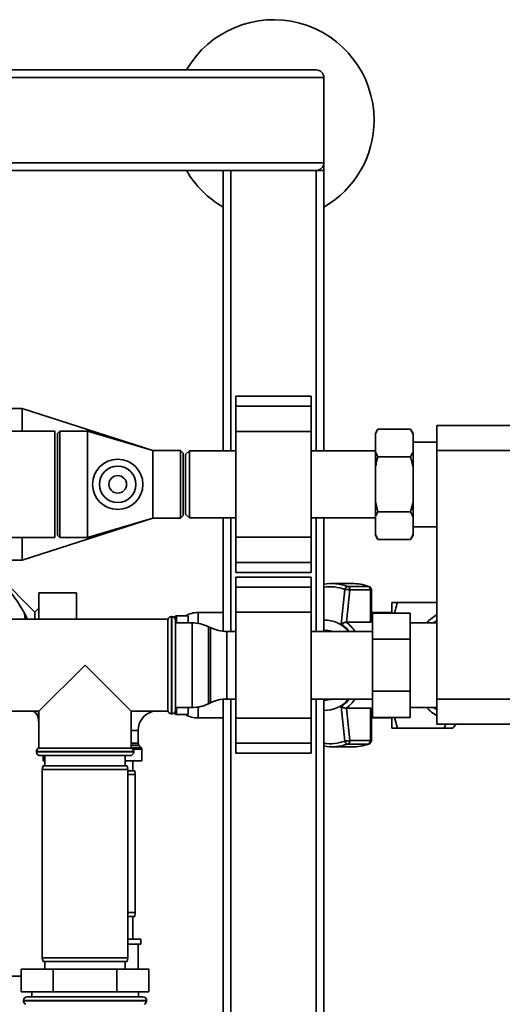
# Paper-space layout 'Blatt1' of a CAD drawing. Units: millimetres. Extents: x 0 to 5940, y 0 to 4200.
# Drawn here: x 1727 to 1919, y 854 to 1246 of the extents above; entities that cross this region are included whole.
import ezdxf

# ---------------------------------------------------------------- set-up
doc = ezdxf.new("R2010")
doc.units = ezdxf.units.MM
doc.header["$LTSCALE"] = 10

psp = doc.layouts.new('Blatt1')

# ---------------------------------------------------------------- linework, layer by layer
at = {"color": 7, "linetype": 'Continuous', "lineweight": 35}
for p, q in [((1050.73, 1225.93), (1844.73, 1225.93)), ((1047.73, 1222.93), (1847.73, 1222.93)), ((1847.73, 1188.93), (1847.73, 1222.93)), ((1047.73, 1188.93), (1847.73, 1188.93)), ((1847.73, 1188.93), (1847.73, 1185.93)), ((1050.73, 1185.93), (1844.73, 1185.93)), ((1807.73, 1074.28), (1807.73, 1185.93)), ((1810.73, 1074.28), (1810.73, 1185.93)), ((1844.73, 1185.93), (1847.73, 1185.93)), ((1844.73, 1074.28), (1844.73, 1185.93)), ((1847.73, 1074.28), (1847.73, 1185.93)), ((1842.73, 1096.01), (1812.73, 1096.01)), ((1812.73, 1092.01), (1812.73, 1096.01)), ((1842.73, 1092.01), (1842.73, 1096.01)), ((1727.73, 1091.08), (1716.73, 1091.08)), ((1779.73, 1074.38), (1727.73, 1091.08)), ((1727.73, 1091.08), (1727.73, 1082.13)), ((1812.73, 1092.01), (1842.73, 1092.01)), ((1812.73, 1082.01), (1812.73, 1092.01)), ((1842.73, 1082.01), (1842.73, 1092.01)), ((1740.73, 1082.13), (1690.73, 1082.13)), ((1740.73, 1039.73), (1740.73, 1082.13)), ((1742.73, 1082.13), (1741.73, 1081.13)), ((1753.73, 1082.13), (1742.73, 1082.13)), ((1742.73, 1082.13), (1742.73, 1039.73)), ((1779.73, 1074.38), (1753.73, 1082.13)), ((1753.73, 1082.13), (1753.73, 1039.73)), ((1812.73, 1039.86), (1812.73, 1082.01)), ((1812.73, 1082.01), (1842.73, 1082.01)), ((1842.73, 1039.86), (1842.73, 1082.01)), ((1869.23, 1082.87), (1868.23, 1081.14)), ((1869.23, 1082.87), (1882.23, 1082.87)), ((1883.23, 1081.14), (1882.23, 1082.87)), ((1883.23, 1080.83), (1882.23, 1082.87)), ((1892.73, 1084.43), (2015.23, 1084.43)), ((1892.73, 1074.43), (1892.73, 1084.43)), ((1741.73, 1040.73), (1741.73, 1081.13)), ((1868.23, 1080.83), (1868.23, 1081.14)), ((1868.23, 1073.95), (1868.23, 1080.83)), ((1883.23, 1080.83), (1883.23, 1081.14)), ((1883.23, 1073.95), (1883.23, 1080.83)), ((1790.73, 1074.38), (1779.73, 1074.38)), ((1779.73, 1074.38), (1779.73, 1047.48)), ((1791.73, 1073.38), (1790.73, 1074.38)), ((1790.73, 1047.48), (1790.73, 1074.38)), ((1794.23, 1074.28), (1792.73, 1072.78)), ((1812.73, 1074.28), (1794.23, 1074.28)), ((1794.23, 1074.28), (1794.23, 1047.58)), ((1868.23, 1074.28), (1842.73, 1074.28)), ((1892.73, 1077.78), (1883.23, 1077.78)), ((2015.23, 1074.43), (1892.73, 1074.43)), ((1892.73, 975.43), (1892.73, 1074.43)), ((1791.73, 1073.38), (1791.73, 1048.48)), ((1792.73, 1072.78), (1792.73, 1049.08)), ((1868.23, 1067.81), (1868.23, 1073.95)), ((1868.23, 1073.95), (1869.23, 1071.9)), ((1869.23, 1071.9), (1882.23, 1071.9)), ((1883.23, 1067.81), (1882.23, 1071.9)), ((1883.23, 1067.81), (1883.23, 1073.95)), ((1868.23, 1054.05), (1868.23, 1067.81)), ((1883.23, 1054.05), (1883.23, 1067.81)), ((1868.23, 1054.05), (1869.23, 1049.96)), ((1868.23, 1047.92), (1868.23, 1054.05)), ((1883.23, 1047.92), (1883.23, 1054.05)), ((1727.73, 1030.78), (1779.73, 1047.48)), ((1753.73, 1039.73), (1779.73, 1047.48)), ((1779.73, 1047.48), (1790.73, 1047.48)), ((1790.73, 1047.48), (1791.73, 1048.48)), ((1792.73, 1049.08), (1794.23, 1047.58)), ((1794.23, 1047.58), (1812.73, 1047.58)), ((1807.73, 1002.45), (1807.73, 1047.58)), ((1810.73, 1002.38), (1810.73, 1047.58)), ((1842.73, 1047.58), (1868.23, 1047.58)), ((1844.73, 1002.38), (1844.73, 1047.58)), ((1847.73, 1002.38), (1847.73, 1047.58)), ((1868.23, 1041.04), (1868.23, 1047.92)), ((1869.23, 1049.96), (1882.23, 1049.96)), ((1883.23, 1047.92), (1882.23, 1049.96)), ((1883.23, 1041.04), (1883.23, 1047.92)), ((1883.23, 1044.08), (1892.73, 1044.08)), ((1690.73, 1039.73), (1740.73, 1039.73)), ((1727.73, 1039.73), (1727.73, 1030.78)), ((1741.73, 1040.73), (1742.73, 1039.73)), ((1742.73, 1039.73), (1753.73, 1039.73)), ((1812.73, 1039.86), (1842.73, 1039.86)), ((1812.73, 1029.86), (1812.73, 1039.86)), ((1842.73, 1029.86), (1842.73, 1039.86)), ((1868.23, 1041.04), (1869.23, 1038.99)), ((1868.23, 1040.73), (1868.23, 1041.04)), ((1868.23, 1040.73), (1869.23, 1038.99)), ((1869.23, 1038.99), (1882.23, 1038.99)), ((1882.23, 1038.99), (1883.23, 1040.73)), ((1883.23, 1040.73), (1883.23, 1041.04)), ((1716.73, 1030.78), (1727.73, 1030.78)), ((1812.73, 1029.86), (1842.73, 1029.86)), ((1812.73, 1025.86), (1812.73, 1029.86)), ((1842.73, 1025.86), (1842.73, 1029.86)), ((1732.72, 1010.01), (1718.77, 1023.94)), ((1812.73, 1025.86), (1842.73, 1025.86)), ((1842.73, 1024.01), (1812.73, 1024.01)), ((1812.73, 1020.01), (1812.73, 1024.01)), ((1842.73, 1020.01), (1842.73, 1024.01)), ((1812.73, 1020.01), (1842.73, 1020.01)), ((1812.73, 1010.01), (1812.73, 1020.01)), ((1842.73, 1010.01), (1842.73, 1020.01)), ((1859.01, 1021.43), (1850.85, 1021.43)), ((1865.43, 1020.33), (1857.28, 1020.33)), ((1865.62, 1020.28), (1865.43, 1020.33)), ((1749.33, 1017.8), (1734.33, 1017.8)), ((1734.33, 1007.28), (1734.33, 1017.8)), ((1749.33, 1017.8), (1749.33, 1007.28)), ((1854.65, 1005.34), (1856.08, 1019.14)), ((1856.75, 1006.02), (1858.13, 1018.88)), ((1858.13, 1018.88), (1866.28, 1018.88)), ((1866.28, 1018.88), (1866.28, 1006.02)), ((1866.63, 1018.88), (1866.28, 1018.88)), ((1866.63, 1006.21), (1866.63, 1018.88)), ((1734.33, 1011.63), (1732.72, 1010.01)), ((1874.83, 1013.93), (1874.73, 1013.76)), ((1877.07, 1013.93), (1892.73, 1013.93)), ((1728.93, 1007.28), (1728.67, 1009.55)), ((1787.23, 1008.28), (1787.15, 1008.28)), ((1787.15, 1008.28), (1787.15, 969.58)), ((1787.23, 969.58), (1787.23, 1008.28)), ((1788.44, 1008.27), (1788.15, 1007.97)), ((1788.44, 1007.67), (1788.44, 1008.27)), ((1793.73, 1008.56), (1789.15, 1008.56)), ((1789.15, 1008.56), (1789.15, 1005.78)), ((1793.73, 1005.78), (1793.73, 1008.56)), ((1807.73, 1009.93), (1797.67, 1009.93)), ((1797.67, 1009.93), (1797.67, 1005.59)), ((1812.73, 1010.01), (1842.73, 1010.01)), ((1812.73, 967.86), (1812.73, 1010.01)), ((1842.73, 967.86), (1842.73, 1010.01)), ((1874.73, 1009.93), (1866.63, 1009.93)), ((1867.03, 1008.48), (1866.63, 1008.48)), ((1867.13, 1009.72), (1882.13, 1009.72)), ((1867.13, 999.33), (1867.13, 1009.72)), ((1882.13, 1009.72), (1882.13, 999.33)), ((1785.73, 1007.28), (1719.73, 1007.28)), ((1785.73, 1007.28), (1785.73, 988.93)), ((1788.73, 1006.78), (1788.73, 971.08)), ((1795.28, 1005.78), (1788.73, 1005.78)), ((1795.28, 972.08), (1795.28, 1005.78)), ((1802.63, 1003.89), (1801.84, 1004.28)), ((1801.84, 1004.28), (1801.84, 973.59)), ((1802.63, 988.93), (1802.63, 1003.89)), ((1856.66, 1006.02), (1856.75, 1006.02)), ((1866.28, 1006.02), (1856.75, 1006.02)), ((1892.73, 1005.78), (1882.13, 1005.78)), ((1891.17, 1005.78), (1892.73, 1006.6)), ((1812.73, 1002.38), (1809.18, 1002.38)), ((1809.18, 1002.38), (1809.18, 988.93)), ((1867.13, 1002.38), (1842.73, 1002.38)), ((1848.53, 1002.65), (1848.4, 1002.65)), ((1867.13, 999.33), (1882.13, 999.33)), ((1867.13, 978.54), (1867.13, 999.33)), ((1882.13, 999.33), (1882.13, 978.54)), ((1752.73, 988.93), (1734.38, 970.58)), ((1771.08, 970.58), (1752.73, 988.93)), ((1785.73, 988.93), (1785.73, 970.58)), ((1802.63, 973.98), (1802.63, 988.93)), ((1809.18, 988.93), (1809.18, 975.48)), ((1867.13, 978.54), (1882.13, 978.54)), ((1867.13, 968.15), (1867.13, 978.54)), ((1882.13, 978.54), (1882.13, 968.15)), ((1797.67, 972.27), (1797.67, 967.93)), ((1801.84, 973.59), (1802.63, 973.98)), ((1807.73, 831.43), (1807.73, 975.41)), ((1809.18, 975.48), (1812.73, 975.48)), ((1810.73, 831.43), (1810.73, 975.48)), ((1842.73, 975.48), (1867.13, 975.48)), ((1844.73, 831.43), (1844.73, 975.48)), ((1847.73, 831.43), (1847.73, 975.48)), ((1848.4, 975.22), (1848.53, 975.22)), ((1856.08, 958.73), (1854.65, 972.53)), ((1892.73, 975.43), (2015.23, 975.43)), ((1892.73, 965.43), (1892.73, 975.43)), ((1719.73, 970.58), (1734.38, 970.58)), ((1734.33, 960.07), (1734.33, 970.58)), ((1734.38, 970.58), (1734.38, 955.93)), ((1771.08, 970.58), (1785.73, 970.58)), ((1771.08, 955.93), (1771.08, 970.58)), ((1787.15, 969.58), (1787.23, 969.58)), ((1788.15, 969.89), (1788.44, 969.6)), ((1788.44, 969.6), (1788.44, 970.19)), ((1788.73, 972.08), (1795.28, 972.08)), ((1789.15, 972.08), (1789.15, 969.31)), ((1789.15, 969.31), (1793.73, 969.31)), ((1793.73, 969.31), (1793.73, 972.08)), ((1856.75, 971.85), (1856.66, 971.85)), ((1856.75, 971.85), (1866.28, 971.85)), ((1858.13, 958.98), (1856.75, 971.85)), ((1866.28, 971.85), (1866.28, 958.98)), ((1866.63, 958.98), (1866.63, 971.66)), ((1866.63, 969.39), (1867.03, 969.39)), ((1882.13, 972.08), (1892.73, 972.08)), ((1892.73, 971.27), (1891.17, 972.08)), ((1734.27, 966.51), (1734.33, 966.45)), ((1797.67, 967.93), (1807.73, 967.93)), ((1812.73, 967.86), (1842.73, 967.86)), ((1812.73, 957.86), (1812.73, 967.86)), ((1842.73, 957.86), (1842.73, 967.86)), ((1866.63, 967.93), (1874.73, 967.93)), ((1867.13, 968.15), (1882.13, 968.15)), ((1877.07, 963.93), (1875.87, 968.15)), ((2015.23, 965.43), (1892.73, 965.43)), ((1896.28, 965.43), (1895.56, 963.93)), ((1899.03, 963.93), (1900.38, 965.43)), ((1773.86, 962.93), (1771.08, 962.93)), ((1773.86, 957.85), (1773.86, 962.93)), ((1874.73, 964.11), (1874.83, 963.93)), ((1895.56, 963.93), (1877.07, 963.93)), ((1734.38, 960.07), (1734.33, 960.07)), ((1771.08, 957.85), (1773.86, 957.85)), ((1774.15, 957.14), (1771.08, 957.14)), ((1775.06, 956.23), (1774.15, 957.14)), ((1812.73, 957.86), (1842.73, 957.86)), ((1812.73, 953.86), (1812.73, 957.86)), ((1842.73, 953.86), (1842.73, 957.86)), ((1857.28, 957.53), (1865.43, 957.53)), ((1866.28, 958.98), (1858.13, 958.98)), ((1866.28, 958.98), (1866.63, 958.98)), ((1733.38, 954.52), (1733.38, 954.43)), ((1772.08, 954.52), (1733.38, 954.52)), ((1733.38, 954.43), (1752.73, 954.43)), ((1752.73, 955.93), (1734.38, 955.93)), ((1752.73, 952.93), (1734.88, 952.93)), ((1736.11, 952.93), (1736.11, 950.93)), ((1736.73, 952.93), (1736.73, 948.93)), ((1771.08, 955.93), (1752.73, 955.93)), ((1752.73, 954.43), (1772.08, 954.43)), ((1770.58, 952.93), (1752.73, 952.93)), ((1768.73, 948.93), (1768.73, 952.93)), ((1771.08, 956.23), (1775.06, 956.23)), ((1775.36, 955.52), (1771.7, 955.52)), ((1772.08, 954.43), (1772.08, 954.52)), ((1775.36, 950.93), (1775.36, 955.52)), ((1812.73, 953.86), (1842.73, 953.86)), ((1850.85, 956.43), (1859.01, 956.43)), ((1736, 948.93), (1735.73, 947.43)), ((1736, 948.93), (1769.47, 948.93)), ((1736.73, 950.93), (1736.11, 950.93)), ((1775.36, 950.93), (1768.73, 950.93)), ((1769.73, 947.43), (1769.47, 948.93)), ((1771.73, 946.93), (1771.73, 950.93)), ((1735.73, 947.43), (1735.73, 872.43)), ((1769.73, 947.43), (1735.73, 947.43)), ((1769.73, 872.43), (1769.73, 947.43)), ((1769.73, 946.93), (1772.47, 946.93)), ((1772.73, 945.43), (1769.73, 945.43)), ((1772.73, 945.43), (1772.47, 946.93)), ((1772.73, 890.43), (1772.73, 945.43)), ((1769.73, 890.43), (1772.73, 890.43)), ((1772.47, 888.93), (1772.73, 890.43)), ((1772.47, 888.93), (1769.73, 888.93)), ((1771.73, 879.93), (1771.73, 888.93)), ((1774.88, 879.93), (1769.73, 879.93)), ((1774.88, 877.93), (1774.88, 879.93)), ((1774.88, 877.93), (1769.73, 877.93)), ((1773.88, 867.93), (1773.88, 877.93)), ((1735.73, 872.43), (1736, 870.93)), ((1735.73, 872.43), (1769.73, 872.43)), ((1769.47, 870.93), (1736, 870.93)), ((1736.73, 870.93), (1736.73, 867.93)), ((1768.73, 867.93), (1768.73, 870.93)), ((1769.47, 870.93), (1769.73, 872.43)), ((1727.33, 858.93), (1727.33, 867.93)), ((1727.33, 867.93), (1740.03, 867.93)), ((1740.03, 858.93), (1740.03, 867.93)), ((1740.03, 867.93), (1765.43, 867.93)), ((1765.43, 858.93), (1765.43, 867.93)), ((1765.43, 867.93), (1778.14, 867.93)), ((1778.14, 858.93), (1778.14, 867.93)), ((1727.33, 865.08), (1719.73, 865.08)), ((1727.33, 858.93), (1740.03, 858.93)), ((1731.53, 858.93), (1731.53, 856.93)), ((1740.03, 858.93), (1765.43, 858.93)), ((1765.43, 858.93), (1778.14, 858.93)), ((1773.93, 856.93), (1773.93, 858.93)), ((1728.23, 855.43), (1728.23, 855.35)), ((1752.73, 855.43), (1728.23, 855.43)), ((1728.23, 855.35), (1777.23, 855.35)), ((1729.73, 856.93), (1752.73, 856.93)), ((1752.73, 856.93), (1775.73, 856.93)), ((1777.23, 855.43), (1752.73, 855.43)), ((1777.23, 855.35), (1777.23, 855.43))]:
    psp.add_line(p, q, dxfattribs=at)
at = {"color": 7, "linetype": 'Continuous', "lineweight": 35, "flags": 128}
for points in [[(1732.72, 1007.28), (1732.72, 1007.71), (1732.72, 1008.83), (1732.72, 1009.58), (1732.72, 1009.97), (1732.72, 1010.01)], [(1850.57, 1002.38), (1849.79, 1002.55), (1848.53, 1002.65)], [(1848.53, 975.22), (1849.79, 975.32), (1850.57, 975.48)], [(1865.63, 957.57), (1865.61, 957.56), (1865.43, 957.53)]]:
    psp.add_lwpolyline(points, dxfattribs=at)
at = {"color": 7, "linetype": 'Continuous', "lineweight": 35}
for radius in [10, 7.25, 3.5]:
    psp.add_circle((1765.73, 1060.93), radius, dxfattribs=at)
for centre, radius, start, end in [((1827.73, 1205.93), 40, 0, 150), ((1844.73, 1222.93), 3, 0, 90), ((1827.73, 1205.93), 40, 300, 0), ((1844.73, 1188.93), 3, 270, 0), ((1827.73, 1205.93), 40, 210, 240), ((1850.85, 1002.11), 19.32, 70.586, 99.3005), ((1849.9, 1001.6), 18.6, 70.5884, 96.6994), ((1857.59, 1018.83), 1.53, 101.621, 168.5212), ((1856.65, 1018.99), 1.49, 356.0391, 64.896), ((1858.98, 1001.96), 19.48, 70.6443, 89.9103), ((1864.8, 1018.99), 1.49, 356.0391, 64.896), ((1865.13, 1018.88), 1.5, 0, 70.6806), ((1787.15, 1006.78), 1.5, 90, 160.5288), ((1787.23, 1006.78), 1.5, 0, 90), ((1789.15, 1007.56), 1, 90, 135), ((1797.67, 999.93), 10, 90, 120.4015), ((1900.83, 994.53), 16.6, 119.1971, 137.3525), ((1795.28, 990.78), 15, 64.0935, 90), ((1809.18, 1017.38), 15, 244.0935, 270), ((1848.08, 994.74), 12.18, 38.8768, 91.6562), ((1846.61, 993.07), 14.67, 39.4025, 56.7684), ((1846.89, 992.78), 16.45, 35.7213, 53.5886), ((1848.4, 994.58), 8.26, 70.7537, 94.6343), ((1848.4, 994.54), 8.11, 75.3943, 94.7229), ((1795.28, 987.08), 15, 270, 295.9065), ((1809.18, 960.48), 15, 90, 115.9065), ((1848.4, 983.33), 8.11, 265.2771, 284.6057), ((1848.22, 982.84), 11.89, 267.6606, 321.8063), ((1848.4, 983.29), 8.26, 265.3657, 289.2463), ((1846.61, 984.79), 14.67, 303.2316, 320.5975), ((1846.96, 985.02), 16.35, 306.3557, 324.3345), ((1730.26, 967.1), 4, 0.0573, 60.5472), ((1781.73, 962.93), 7.88, 103.7291, 180), ((1787.15, 971.08), 1.5, 199.4712, 270), ((1787.23, 971.08), 1.5, 270, 360), ((1789.15, 970.31), 1, 225, 270), ((1797.67, 977.93), 10, 239.5985, 270), ((1900.83, 983.33), 16.6, 222.6475, 240.8029), ((1774.86, 957.85), 1, 180, 225), ((1849.9, 976.27), 18.6, 263.3006, 289.4116), ((1850.85, 975.76), 19.32, 260.6995, 289.414), ((1857.59, 959.04), 1.53, 191.4788, 258.379), ((1856.65, 958.88), 1.49, 295.104, 3.9609), ((1858.98, 975.91), 19.48, 270.0897, 289.3557), ((1864.8, 958.88), 1.49, 295.104, 3.9609), ((1865.13, 958.98), 1.5, 289.2232, 0), ((1734.88, 954.52), 1.5, 109.4712, 180), ((1734.88, 954.43), 1.5, 180, 270), ((1770.58, 954.43), 1.5, 270, 0), ((1770.58, 954.52), 1.5, 0, 70.5288), ((1774.36, 955.52), 1, 0, 45), ((1729.73, 855.43), 1.5, 90, 180), ((1729.73, 855.35), 1.5, 180, 250.5288), ((1775.73, 855.43), 1.5, 0, 90), ((1775.73, 855.35), 1.5, 289.4712, 0)]:
    psp.add_arc(centre, radius, start, end, dxfattribs=at)
for points, knots in [([(1869.23, 1082.87), (1869.04, 1082.53), (1868.66, 1081.85), (1868.37, 1081.16), (1868.23, 1080.83)], [0, 0, 0, 0, 0.511569, 1, 1, 1, 1]), ([(1869.23, 1071.9), (1868.89, 1070.63), (1868.52, 1069.27), (1868.25, 1067.89), (1868.23, 1067.81)], [0, 0, 0, 0, 0.942314, 1, 1, 1, 1]), ([(1882.23, 1071.9), (1882.43, 1072.25), (1882.8, 1072.93), (1883.09, 1073.61), (1883.23, 1073.95)], [0, 0, 0, 0, 0.511569, 1, 1, 1, 1]), ([(1882.23, 1049.96), (1882.58, 1051.24), (1882.94, 1052.6), (1883.22, 1053.97), (1883.23, 1054.05)], [0, 0, 0, 0, 0.942314, 1, 1, 1, 1]), ([(1869.23, 1049.96), (1869.04, 1049.62), (1868.66, 1048.94), (1868.37, 1048.25), (1868.23, 1047.92)], [0, 0, 0, 0, 0.511569, 1, 1, 1, 1]), ([(1882.23, 1038.99), (1882.43, 1039.34), (1882.8, 1040.02), (1883.09, 1040.7), (1883.23, 1041.04)], [0, 0, 0, 0, 0.511569, 1, 1, 1, 1]), ([(1728.67, 1009.55), (1728.23, 1010.32), (1727.32, 1011.92), (1725.79, 1014.29), (1724.18, 1016.64), (1722.73, 1018.66), (1721.55, 1020.25), (1720.65, 1021.46), (1719.95, 1022.38), (1719.44, 1023.06), (1718.94, 1023.72), (1718.84, 1023.85), (1718.78, 1023.93)], [0, 0, 0, 0, 0.1216412, 0.2528538, 0.3901194, 0.5231564, 0.6162563, 0.6970909, 0.7735936, 0.8330798, 0.8876732, 1, 1, 1, 1]), ([(1858.13, 1018.88), (1858.02, 1018.91), (1857.83, 1018.96), (1857.48, 1019.01), (1857.09, 1019.07), (1856.57, 1019.12), (1856.25, 1019.13), (1856.08, 1019.14)], [0, 0, 0, 0, 0.210773, 0.346097, 0.500768, 0.750227, 1, 1, 1, 1]), ([(1874.73, 1013.76), (1874.73, 1013.66), (1874.73, 1013.47), (1874.73, 1012.08), (1874.73, 1010.49), (1874.73, 1009.72)], [0, 0, 0, 0, 0.340413, 0.680826, 1, 1, 1, 1]), ([(1877.07, 1013.93), (1876.61, 1013.93), (1875.75, 1013.93), (1874.98, 1013.93), (1874.88, 1013.93), (1874.83, 1013.93)], [0, 0, 0, 0, 0.3623297, 0.6907073, 1, 1, 1, 1]), ([(1875.88, 1009.72), (1875.98, 1010.16), (1876.3, 1011.58), (1876.75, 1012.98), (1877.07, 1013.93)], [0, 0, 0, 0, 0.313024, 1, 1, 1, 1]), ([(1728.67, 1009.55), (1728.97, 1008.97), (1729.35, 1008.22), (1729.63, 1007.45), (1729.68, 1007.28)], [0, 0, 0, 0, 0.786513, 1, 1, 1, 1]), ([(1856.66, 1006.02), (1856.51, 1006.02), (1856.21, 1006.01), (1855.65, 1005.86), (1855.21, 1005.67), (1854.91, 1005.51), (1854.76, 1005.42), (1854.68, 1005.36), (1854.65, 1005.34)], [0, 0, 0, 0, 0.23605, 0.497491, 0.74808, 0.863122, 0.949856, 1, 1, 1, 1]), ([(1866.61, 1006.21), (1866.61, 1006.17), (1866.61, 1006.07), (1866.46, 1006.02), (1866.32, 1006.02), (1866.28, 1006.02)], [0, 0, 0, 0, 0.361846, 0.851226, 1, 1, 1, 1]), ([(1854.65, 972.53), (1854.8, 972.43), (1855.11, 972.24), (1855.65, 972.01), (1856.21, 971.85), (1856.51, 971.85), (1856.66, 971.85)], [0, 0, 0, 0, 0.251377, 0.502149, 0.763773, 1, 1, 1, 1]), ([(1734.26, 967.1), (1734.26, 966.95), (1734.27, 966.6), (1734.27, 966.46), (1734.27, 966.63), (1734.26, 967.18), (1734.26, 968.08), (1734.26, 969.2), (1734.26, 970.16), (1734.26, 970.58)], [0, 0, 0, 0, 0.115485, 0.268168, 0.42085, 0.573533, 0.726216, 0.878899, 1, 1, 1, 1]), ([(1866.28, 971.85), (1866.37, 971.84), (1866.54, 971.83), (1866.64, 971.74), (1866.62, 971.67), (1866.62, 971.66)], [0, 0, 0, 0, 0.430999, 0.861077, 1, 1, 1, 1]), ([(1874.73, 968.15), (1874.73, 967.38), (1874.73, 965.79), (1874.73, 964.4), (1874.73, 964.2), (1874.73, 964.11)], [0, 0, 0, 0, 0.319174, 0.659587, 1, 1, 1, 1]), ([(1874.83, 963.93), (1874.88, 963.93), (1874.98, 963.93), (1875.74, 963.93), (1876.61, 963.93), (1877.07, 963.93)], [0, 0, 0, 0, 0.3084971, 0.6352431, 1, 1, 1, 1]), ([(1895.56, 963.93), (1896.31, 963.93), (1897.83, 963.93), (1898.9, 963.93), (1899, 963.93), (1899.03, 963.93)], [0, 0, 0, 0, 0.395398, 0.799664, 1, 1, 1, 1]), ([(1856.08, 958.73), (1856.25, 958.74), (1856.58, 958.75), (1857.16, 958.81), (1857.72, 958.89), (1857.99, 958.95), (1858.13, 958.98)], [0, 0, 0, 0, 0.250158, 0.5, 0.749842, 1, 1, 1, 1])]:
    psp.add_open_spline(points, degree=3, knots=knots, dxfattribs=at)

doc.saveas('drawing.dxf')
